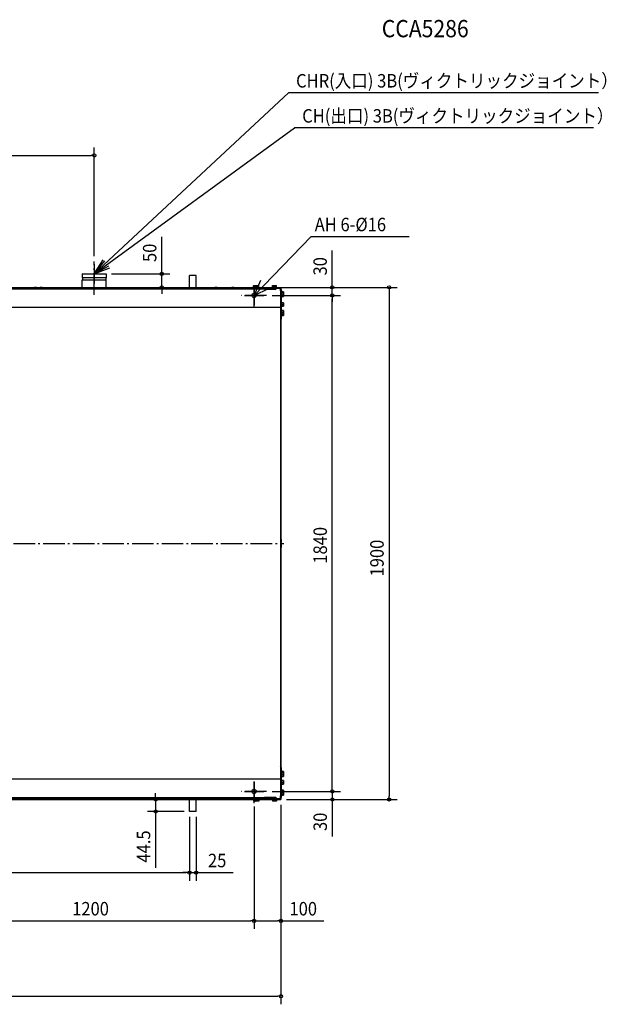
# Model space of a CAD drawing. Extents: x -1886 to 2507, y -1710 to 1943.
# Drawn here: x 330 to 2507, y -1710 to 1943 of the extents above; entities that cross this region are included whole.
import ezdxf

# ---------------------------------------------------------------- set-up
doc = ezdxf.new("R2010")
doc.units = 0
doc.header["$LTSCALE"] = 20
doc.header["$MEASUREMENT"] = 0
doc.linetypes.add('DASHDOT', pattern=[5.5, 4, -0.6, 0.3, -0.6])
for name, color, linetype in [('BASIS', 6, 'DASHDOT'), ('DETAIL', 5, 'CONTINUOUS'), ('ETC', 61, 'CONTINUOUS'), ('FIX', 11, 'CONTINUOUS'), ('NOTE', 4, 'CONTINUOUS'), ('OUTLINE', 3, 'CONTINUOUS'), ('SIZE', 30, 'CONTINUOUS')]:
    doc.layers.add(name, color=color, linetype=linetype)
doc.styles.get("Standard").update_dxf_attribs({"font": 'SIMPLEX', "width": 0.9, "bigfont": 'BIGFONT'})

msp = doc.modelspace()

# ---------------------------------------------------------------- linework, layer by layer
at = {"layer": 'BASIS'}
for p, q in [((607, 922.6), (607, 1046.1)), ((1200, 876.7), (1200, 963.3)), ((1246.6, 920), (1153.4, 920)), ((-1342.8, 0), (1310.1, 0)), ((1200, -963.3), (1200, -876.7)), ((1246.6, -920), (1153.4, -920))]:
    msp.add_line(p, q, dxfattribs=at)
at = {"layer": 'DETAIL', "linetype": 'CONTINUOUS', "ltscale": 40}
for p, q in [((562.4, 1000), (562.4, 985)), ((562.4, 1000), (651.5, 1000)), ((651.5, 1000), (651.5, 985)), ((-1300, 950), (1300, 950)), ((386.6, 949.8), (386.6, 949.8)), ((388.2, 949.8), (388.2, 949.9)), ((389, 949.9), (389, 949.8)), ((390.6, 949.8), (390.6, 949.8)), ((407.6, 949.8), (407.6, 949.8)), ((409.2, 949.8), (409.2, 949.9)), ((410, 949.9), (410, 949.8)), ((411.6, 949.8), (411.6, 949.8)), ((651.5, 985), (562.4, 985)), ((562.4, 950), (562.4, 977.5)), ((651.5, 977), (562.4, 977)), ((564.5, 977), (564.5, 985)), ((649.4, 985), (649.4, 977)), ((651.5, 950), (651.5, 977.5)), ((1056.6, 949.8), (1056.6, 949.8)), ((1058.2, 949.8), (1058.2, 949.9)), ((1059, 949.9), (1059, 949.8)), ((1060.6, 949.8), (1060.6, 949.8)), ((1119.6, 949.8), (1119.6, 949.8)), ((1121.2, 949.8), (1121.2, 949.9)), ((1122, 949.9), (1122, 949.8)), ((1123.6, 949.8), (1123.6, 949.8)), ((1198, 955.7), (1199, 956.3)), ((1198, 950.8), (1198, 955.7)), ((1218, 950.8), (1198, 950.8)), ((1198.2, 950.8), (1198.2, 948.8)), ((1199, 956.3), (1217, 956.3)), ((1201.7, 950.8), (1201.7, 955.7)), ((1203, 955.7), (1204, 956.3)), ((1203, 950.8), (1203, 955.7)), ((1203.2, 950.8), (1203.2, 948.8)), ((1206.7, 950.8), (1206.7, 955.7)), ((1214.3, 950.8), (1214.3, 955.7)), ((1218, 955.7), (1217, 956.3)), ((1217.8, 950.8), (1217.8, 948.8)), ((1218, 950.8), (1218, 955.7)), ((1268, 955.7), (1269, 956.3)), ((1268, 950.8), (1268, 955.7)), ((1283, 950.8), (1268, 950.8)), ((1268.2, 950.8), (1268.2, 948.8)), ((1269, 956.3), (1282, 956.3)), ((1271.7, 950.8), (1271.7, 955.7)), ((1279.3, 950.8), (1279.3, 955.7)), ((1283, 955.7), (1282, 956.3)), ((1282.8, 950.8), (1282.8, 948.8)), ((1283, 950.8), (1283, 955.7)), ((1300, 946), (1300, 950)), ((1238.7, 944.9), (-1131.5, 944.9)), ((1238.6, 942.7), (-1131.4, 942.7)), ((381.6, 946.1), (-274.4, 946.1)), ((373.6, 944.9), (373.6, 946.1)), ((378.6, 944.9), (378.6, 946.1)), ((381.6, 946.9), (381.6, 946.1)), ((395.6, 946.9), (381.6, 946.9)), ((395.6, 946.1), (381.6, 946.1)), ((382.8, 948.6), (382.6, 946.9)), ((394.4, 948.6), (382.8, 948.6)), ((386.1, 946.1), (386.1, 944.9)), ((391.1, 946.1), (391.1, 944.9)), ((394.4, 948.6), (394.6, 946.9)), ((395.6, 946.9), (395.6, 946.1)), ((1051.6, 946.1), (395.6, 946.1)), ((398.6, 944.9), (398.6, 946.1)), ((416.6, 946.9), (402.6, 946.9)), ((402.6, 946.9), (402.6, 946.1)), ((403.8, 948.6), (403.6, 946.9)), ((403.6, 944.9), (403.6, 946.1)), ((415.4, 948.6), (403.8, 948.6)), ((415.4, 948.6), (415.6, 946.9)), ((416.6, 946.9), (416.6, 946.1)), ((1043.6, 944.9), (1043.6, 946.1)), ((1048.6, 944.9), (1048.6, 946.1)), ((1065.6, 946.9), (1051.6, 946.9)), ((1051.6, 946.9), (1051.6, 946.1)), ((1065.6, 946.1), (1051.6, 946.1)), ((1052.8, 948.6), (1052.6, 946.9)), ((1064.4, 948.6), (1052.8, 948.6)), ((1056.1, 946.1), (1056.1, 944.9)), ((1061.1, 946.1), (1061.1, 944.9)), ((1064.4, 948.6), (1064.6, 946.9)), ((1065.6, 946.9), (1065.6, 946.1)), ((1177.8, 946.1), (1065.6, 946.1)), ((1068.6, 944.9), (1068.6, 946.1)), ((1073.6, 944.9), (1073.6, 946.1)), ((1128.6, 946.9), (1114.6, 946.9)), ((1114.6, 946.9), (1114.6, 946.1)), ((1115.8, 948.6), (1115.6, 946.9)), ((1127.4, 948.6), (1115.8, 948.6)), ((1127.4, 948.6), (1127.6, 946.9)), ((1128.6, 946.9), (1128.6, 946.1)), ((1172.3, 946.1), (1172.3, 944.9)), ((1177.3, 946.1), (1177.3, 944.9)), ((1177.8, 946.1), (1177.8, 944.9)), ((1185.1, 944.9), (1185.1, 947.2)), ((1241, 947.2), (1185.1, 947.2)), ((1190.1, 944.9), (1190.1, 947.2)), ((1197.8, 948.8), (1202.7, 948.8)), ((1197.8, 948.8), (1197.8, 947.2)), ((1202.7, 948.8), (1202.7, 947.2)), ((1218.2, 948.8), (1202.8, 948.8)), ((1218.2, 948.8), (1218.2, 947.2)), ((1279.8, 944.2), (1235.2, 944.2)), ((1235.2, 944.2), (1235.2, 942.7)), ((1279.8, 942.6), (1238.6, 942.6)), ((1252.7, 945), (1238.7, 945)), ((1238.7, 945), (1238.7, 944.2)), ((1239.9, 946.7), (1239.7, 945)), ((1251.5, 946.7), (1239.9, 946.7)), ((1243.7, 947.9), (1243.7, 947.9)), ((1245.3, 947.9), (1245.3, 948)), ((1246.1, 948), (1246.1, 947.9)), ((1247.7, 947.9), (1247.7, 947.9)), ((1250.2, 944.2), (1250.2, 942.6)), ((1250.4, 947.2), (1280.5, 947.2)), ((1251.5, 946.7), (1251.7, 945)), ((1252.7, 945), (1252.7, 944.2)), ((1280, 944.9), (1252.7, 944.9)), ((1283.2, 948.8), (1267.8, 948.8)), ((1267.8, 948.8), (1267.8, 947.2)), ((1279.8, 944.2), (1279.8, 942.6)), ((1280, 946), (1281.6, 946)), ((1280, 946), (1280, 944.4)), ((1280, 944.4), (1281.6, 944.4)), ((1281.6, 946), (1281.6, 944.4)), ((1281.8, 947.8), (1281.8, 946.2)), ((1298.2, 947.8), (1281.8, 947.8)), ((1298.2, 946.2), (1281.8, 946.2)), ((1283.2, 948.8), (1283.2, 947.8)), ((1298.2, 947.8), (1298.2, 946.2)), ((1298.4, 936.5), (1298.4, 946)), ((1300, 946), (1298.4, 946)), ((1298.4, 936.5), (1298.4, -936.5)), ((1300, 946), (1300, 833.4)), ((1300, 942.6), (1300.5, 942.6)), ((1301.6, 930.5), (1300, 930.5)), ((1301.6, 915), (1300, 915)), ((1300.5, 942.6), (1300.5, 930.5)), ((1302.1, 934.6), (1300.5, 934.6)), ((1300.5, 915), (1300.5, 894.2)), ((1302.1, 914.5), (1300.5, 914.5)), ((1301.6, 915), (1301.6, 930.5)), ((1303.6, 930), (1301.6, 930)), ((1303.6, 915.5), (1301.6, 915.5)), ((1302.1, 930), (1302.1, 934.6)), ((1304.1, 934.1), (1302.1, 934.1)), ((1302.1, 914.5), (1302.1, 915.5)), ((1304.1, 915), (1302.1, 915)), ((1303.6, 930), (1303.6, 915.5)), ((1309.1, 929.3), (1303.6, 929.3)), ((1303.6, 922.8), (1308.5, 922.8)), ((1303.6, 916.3), (1309.1, 916.3)), ((1304.1, 934.1), (1304.1, 929.3)), ((1309.6, 933.4), (1304.1, 933.4)), ((1304.1, 916.3), (1304.1, 915)), ((1304.1, 915.7), (1309.6, 915.7)), ((1309.1, 929.3), (1309.1, 916.3)), ((1309.1, 920.4), (1309.6, 920.4)), ((1309.6, 933.4), (1309.6, 915.7)), ((1301.6, 894.2), (1300, 894.2)), ((1301.6, 878.7), (1300, 878.7)), ((1300.5, 878.7), (1300.5, 865.5)), ((1301.6, 878.7), (1301.6, 894.2)), ((1303.6, 893.8), (1301.6, 893.8)), ((1303.6, 879.2), (1301.6, 879.2)), ((1303.6, 893.8), (1303.6, 879.2)), ((1309.1, 893), (1303.6, 893)), ((1303.6, 886.5), (1308.5, 886.5)), ((1303.6, 880), (1309.1, 880)), ((1309.1, 893), (1309.1, 880)), ((1300, 841.6), (1298.4, 841.6)), ((1301.6, 865.5), (1300, 865.5)), ((1301.6, 850), (1300, 850)), ((1300.5, 850), (1300.5, 831.8)), ((1302.1, 847.2), (1300.5, 847.2)), ((1302.1, 844.5), (1300.5, 844.5)), ((1301.6, 850), (1301.6, 865.5)), ((1303.6, 865), (1301.6, 865)), ((1303.6, 850.5), (1301.6, 850.5)), ((1302.1, 844.5), (1302.1, 850.5)), ((1304.1, 847.8), (1302.1, 847.8)), ((1304.1, 845), (1302.1, 845)), ((1303.6, 865), (1303.6, 850.5)), ((1309.1, 864.3), (1303.6, 864.3)), ((1303.6, 857.8), (1308.5, 857.8)), ((1303.6, 851.3), (1309.1, 851.3)), ((1304.1, 851.3), (1304.1, 845)), ((1304.1, 848.5), (1309.6, 848.5)), ((1304.1, 845.7), (1309.6, 845.7)), ((1309.1, 864.3), (1309.1, 851.3)), ((1309.6, 861.5), (1309.1, 861.5)), ((1309.6, 861.5), (1309.6, 845.7)), ((1300, 836.6), (1298.4, 836.6)), ((1300, 833.4), (1298.4, 833.4)), ((1299, 831.8), (1300.5, 831.8)), ((1300, 836.8), (1300.5, 836.8)), ((1300, 833.4), (1300, -833.4)), ((1299.2, 16), (1298.4, 16)), ((1299.2, 2), (1298.4, 2)), ((1299.2, 16), (1299.2, 2)), ((1300.9, 14.8), (1299.2, 15)), ((1300.9, 3.2), (1299.2, 3)), ((1300.9, 14.8), (1300.9, 3.2)), ((1302.1, 11), (1302.1, 11)), ((1302.1, 9.4), (1302.2, 9.4)), ((1302.2, 8.6), (1302.1, 8.6)), ((1302.1, 7), (1302.1, 7)), ((1299.2, -2), (1298.4, -2)), ((1299.2, -16), (1298.4, -16)), ((1299.2, -2), (1299.2, -16)), ((1300.9, -3.2), (1299.2, -3)), ((1300.9, -14.8), (1299.2, -15)), ((1300.9, -3.2), (1300.9, -14.8)), ((1302.1, -7), (1302.1, -7)), ((1302.1, -8.6), (1302.2, -8.6)), ((1302.2, -9.4), (1302.1, -9.4)), ((1302.1, -11), (1302.1, -11)), ((1300, -833.4), (1298.4, -833.4)), ((1300, -836.6), (1298.4, -836.6)), ((1299, -831.8), (1300.5, -831.8)), ((1300, -833.4), (1300, -946)), ((1300, -836.8), (1300.5, -836.8)), ((1300.5, -831.8), (1300.5, -850)), ((1300, -841.6), (1298.4, -841.6)), ((1301.6, -850), (1300, -850)), ((1301.6, -865.5), (1300, -865.5)), ((1302.1, -844.5), (1300.5, -844.5)), ((1302.1, -847.2), (1300.5, -847.2)), ((1300.5, -865.5), (1300.5, -878.8)), ((1301.6, -865.5), (1301.6, -850)), ((1303.6, -850.5), (1301.6, -850.5)), ((1303.6, -865), (1301.6, -865)), ((1302.1, -850.5), (1302.1, -844.5)), ((1304.1, -845), (1302.1, -845)), ((1304.1, -847.8), (1302.1, -847.8)), ((1303.6, -850.5), (1303.6, -865)), ((1309.1, -851.3), (1303.6, -851.3)), ((1303.6, -857.8), (1308.5, -857.8)), ((1303.6, -864.3), (1309.1, -864.3)), ((1304.1, -845), (1304.1, -851.3)), ((1309.6, -845.7), (1304.1, -845.7)), ((1309.6, -848.5), (1304.1, -848.5)), ((1309.1, -851.3), (1309.1, -864.3)), ((1309.1, -861.5), (1309.6, -861.5)), ((1309.6, -845.7), (1309.6, -861.5)), ((1301.6, -878.8), (1300, -878.8)), ((1301.6, -894.2), (1300, -894.2)), ((1300.5, -894.2), (1300.5, -915)), ((1301.6, -894.2), (1301.6, -878.8)), ((1303.6, -879.2), (1301.6, -879.2)), ((1303.6, -893.8), (1301.6, -893.8)), ((1303.6, -879.2), (1303.6, -893.8)), ((1309.1, -880), (1303.6, -880)), ((1303.6, -886.5), (1308.5, -886.5)), ((1303.6, -893), (1309.1, -893)), ((1309.1, -880), (1309.1, -893)), ((-1131.5, -944.9), (1238.7, -944.9)), ((-1131.4, -942.7), (1238.6, -942.7)), ((382.7, -946.1), (-275.5, -946.1)), ((373.6, -944.9), (373.6, -946.1)), ((378.6, -944.9), (378.6, -946.1)), ((381.6, -945.7), (381.6, -944.9)), ((381.6, -945.7), (395.6, -945.7)), ((382.8, -947.4), (382.6, -945.7)), ((382.8, -947.4), (394.4, -947.4)), ((386.6, -948.6), (386.6, -948.6)), ((388.2, -948.7), (388.2, -948.6)), ((389, -948.6), (389, -948.7)), ((390.6, -948.6), (390.6, -948.6)), ((394.4, -947.4), (394.6, -945.7)), ((1052.7, -946.1), (394.5, -946.1)), ((395.6, -945.7), (395.6, -944.9)), ((398.6, -944.9), (398.6, -946.1)), ((402.6, -946.9), (402.6, -946.1)), ((402.6, -946.9), (416.6, -946.9)), ((403.6, -944.9), (403.6, -946.1)), ((403.8, -948.6), (403.6, -946.9)), ((403.8, -948.6), (415.4, -948.6)), ((415.4, -948.6), (415.6, -946.9)), ((416.6, -946.9), (416.6, -946.1)), ((1043.6, -944.9), (1043.6, -946.1)), ((1048.6, -944.9), (1048.6, -946.1)), ((1051.6, -945.7), (1051.6, -944.9)), ((1051.6, -945.7), (1065.6, -945.7)), ((1052.8, -947.4), (1052.6, -945.7)), ((1052.8, -947.4), (1064.4, -947.4)), ((1056.6, -948.6), (1056.6, -948.6)), ((1058.2, -948.7), (1058.2, -948.6)), ((1059, -948.6), (1059, -948.7)), ((1060.6, -948.6), (1060.6, -948.6)), ((1064.4, -947.4), (1064.6, -945.7)), ((1177.8, -946.1), (1064.5, -946.1)), ((1065.6, -945.7), (1065.6, -944.9)), ((1068.6, -944.9), (1068.6, -946.1)), ((1073.6, -944.9), (1073.6, -946.1)), ((1114.6, -946.9), (1114.6, -946.1)), ((1114.6, -946.9), (1128.6, -946.9)), ((1115.8, -948.6), (1115.6, -946.9)), ((1115.8, -948.6), (1127.4, -948.6)), ((1127.4, -948.6), (1127.6, -946.9)), ((1128.6, -946.9), (1128.6, -946.1)), ((1172.3, -946.1), (1172.3, -944.9)), ((1177.3, -946.1), (1177.3, -944.9)), ((1177.8, -946.1), (1177.8, -944.9)), ((1185.1, -944.9), (1185.1, -947.2)), ((1241, -947.2), (1185.1, -947.2)), ((1190.1, -944.9), (1190.1, -947.2)), ((1197.8, -948.8), (1197.8, -947.2)), ((1197.8, -948.8), (1202.7, -948.8)), ((1198.2, -950.8), (1198.2, -948.8)), ((1202.7, -948.8), (1202.7, -947.2)), ((1218.2, -948.8), (1202.8, -948.8)), ((1203.2, -950.8), (1203.2, -948.8)), ((1217.8, -950.8), (1217.8, -948.8)), ((1218.2, -948.8), (1218.2, -947.2)), ((1235.2, -944.2), (1235.2, -942.7)), ((1279.8, -944.2), (1235.2, -944.2)), ((1279.8, -942.6), (1238.6, -942.6)), ((1238.7, -945), (1238.7, -944.2)), ((1238.7, -945), (1252.7, -945)), ((1239.9, -946.7), (1239.7, -945)), ((1239.9, -946.7), (1251.5, -946.7)), ((1243.7, -947.9), (1243.7, -947.9)), ((1245.3, -948), (1245.3, -947.9)), ((1246.1, -947.9), (1246.1, -948)), ((1247.7, -947.9), (1247.7, -947.9)), ((1250.2, -944.2), (1250.2, -942.6)), ((1280.5, -947.2), (1250.4, -947.2)), ((1251.5, -946.7), (1251.7, -945)), ((1252.7, -945), (1252.7, -944.2)), ((1252.7, -944.9), (1280, -944.9)), ((1267.8, -948.8), (1267.8, -947.2)), ((1283.2, -948.8), (1267.8, -948.8)), ((1268.2, -950.8), (1268.2, -948.8)), ((1279.8, -944.2), (1279.8, -942.6)), ((1280, -944.4), (1281.6, -944.4)), ((1280, -944.4), (1280, -946)), ((1280, -946), (1281.6, -946)), ((1281.6, -944.4), (1281.6, -946)), ((1281.8, -946.2), (1298.2, -946.2)), ((1281.8, -947.8), (1281.8, -946.2)), ((1281.8, -947.8), (1298.2, -947.8)), ((1282.8, -950.8), (1282.8, -948.8)), ((1283.2, -948.8), (1283.2, -947.8)), ((1298.2, -947.8), (1298.2, -946.2)), ((1298.4, -946), (1298.4, -936.5)), ((1300, -946), (1298.4, -946)), ((1301.6, -915), (1300, -915)), ((1301.6, -930.5), (1300, -930.5)), ((1300, -942.6), (1300.5, -942.6)), ((1300, -946), (1300, -950)), ((1302.1, -914.5), (1300.5, -914.5)), ((1300.5, -930.5), (1300.5, -942.6)), ((1302.1, -934.6), (1300.5, -934.6)), ((1301.6, -930.5), (1301.6, -915)), ((1303.6, -915.5), (1301.6, -915.5)), ((1303.6, -930), (1301.6, -930)), ((1302.1, -915.5), (1302.1, -914.5)), ((1304.1, -915), (1302.1, -915)), ((1302.1, -934.6), (1302.1, -930)), ((1304.1, -934.1), (1302.1, -934.1)), ((1303.6, -915.5), (1303.6, -930)), ((1309.1, -916.3), (1303.6, -916.3)), ((1303.6, -922.8), (1308.5, -922.8)), ((1303.6, -929.3), (1309.1, -929.3)), ((1304.1, -915), (1304.1, -916.3)), ((1309.6, -915.7), (1304.1, -915.7)), ((1304.1, -929.3), (1304.1, -934.1)), ((1304.1, -933.4), (1309.6, -933.4)), ((1309.1, -916.3), (1309.1, -929.3)), ((1309.6, -920.4), (1309.1, -920.4)), ((1309.6, -915.7), (1309.6, -933.4)), ((-1300, -950), (1300, -950)), ((407.6, -949.8), (407.6, -949.8)), ((409.2, -949.9), (409.2, -949.8)), ((410, -949.8), (410, -949.9)), ((411.6, -949.8), (411.6, -949.8)), ((1119.6, -949.8), (1119.6, -949.8)), ((1121.2, -949.9), (1121.2, -949.8)), ((1122, -949.8), (1122, -949.9)), ((1123.6, -949.8), (1123.6, -949.8)), ((1198, -950.8), (1198, -955.7)), ((1218, -950.8), (1198, -950.8)), ((1198, -955.7), (1199, -956.3)), ((1217, -956.3), (1199, -956.3)), ((1201.7, -950.8), (1201.7, -955.7)), ((1203, -950.8), (1203, -955.7)), ((1203, -955.7), (1204, -956.3)), ((1206.7, -950.8), (1206.7, -955.7)), ((1214.3, -950.8), (1214.3, -955.7)), ((1218, -955.7), (1217, -956.3)), ((1218, -950.8), (1218, -955.7)), ((1283, -950.8), (1268, -950.8)), ((1268, -950.8), (1268, -955.7)), ((1268, -955.7), (1269, -956.3)), ((1282, -956.3), (1269, -956.3)), ((1271.7, -950.8), (1271.7, -955.7)), ((1279.3, -950.8), (1279.3, -955.7)), ((1283, -955.7), (1282, -956.3)), ((1283, -950.8), (1283, -955.7))]:
    msp.add_line(p, q, dxfattribs=at)
at = {"layer": 'DETAIL'}
for p, q in [((960, 950), (960, 994.5)), ((985, 950), (985, 994.5)), ((960, -994.5), (960, -950)), ((985, -994.5), (985, -950))]:
    msp.add_line(p, q, dxfattribs=at)
at = {"layer": 'DETAIL', "ltscale": 30}
for p, q in [((985, 994.5), (960, 994.5)), ((1300, 875), (-1300, 875)), ((1300, -875), (-1300, -875)), ((985, -994.5), (960, -994.5))]:
    msp.add_line(p, q, dxfattribs=at)
at = {"layer": 'DETAIL', "linetype": 'CONTINUOUS', "ltscale": 40}
for points in [[(1198, 955.7), (1198.2, 955.8), (1198.3, 955.9), (1198.5, 956), (1198.7, 956.1), (1198.9, 956.1), (1199.1, 956.2), (1199.3, 956.2), (1199.5, 956.3), (1199.7, 956.3), (1199.9, 956.3), (1199.9, 956.3)], [(1199.9, 956.3), (1200.1, 956.3), (1200.3, 956.3), (1200.5, 956.2), (1200.7, 956.2), (1200.8, 956.1), (1201, 956.1), (1201.2, 956), (1201.4, 955.9), (1201.6, 955.8), (1201.7, 955.7), (1201.7, 955.7)], [(1201.7, 955.7), (1201.9, 955.8), (1202.1, 955.8), (1202.3, 955.9), (1202.5, 955.9), (1202.8, 956), (1203, 956), (1203.2, 956.1), (1203.4, 956.1), (1203.6, 956.1), (1203.8, 956.2), (1203.8, 956.2)], [(1203, 955.7), (1203.2, 955.8), (1203.3, 955.9), (1203.5, 956), (1203.7, 956.1), (1203.9, 956.1), (1204.1, 956.2), (1204.3, 956.2), (1204.5, 956.3), (1204.7, 956.3), (1204.9, 956.3), (1204.9, 956.3)], [(1204.9, 956.3), (1205.1, 956.3), (1205.3, 956.3), (1205.5, 956.2), (1205.7, 956.2), (1205.8, 956.1), (1206, 956.1), (1206.2, 956), (1206.4, 955.9), (1206.6, 955.8), (1206.7, 955.7), (1206.7, 955.7)], [(1206.7, 955.7), (1207.1, 955.8), (1207.5, 955.9), (1207.9, 956), (1208.2, 956.1), (1208.6, 956.1), (1209, 956.2), (1209.4, 956.2), (1209.7, 956.3), (1210.1, 956.3), (1210.5, 956.3), (1210.5, 956.3)], [(1210.5, 956.3), (1210.9, 956.3), (1211.3, 956.3), (1211.6, 956.2), (1212, 956.2), (1212.4, 956.1), (1212.8, 956.1), (1213.1, 956), (1213.5, 955.9), (1213.9, 955.8), (1214.3, 955.7), (1214.3, 955.7)], [(1214.3, 955.7), (1214.4, 955.8), (1214.6, 955.9), (1214.8, 956), (1215, 956.1), (1215.2, 956.1), (1215.3, 956.2), (1215.5, 956.2), (1215.7, 956.3), (1215.9, 956.3), (1216.1, 956.3), (1216.1, 956.3)], [(1216.1, 956.3), (1216.3, 956.3), (1216.5, 956.3), (1216.7, 956.2), (1216.9, 956.2), (1217.1, 956.1), (1217.3, 956.1), (1217.5, 956), (1217.7, 955.9), (1217.8, 955.8), (1218, 955.7), (1218, 955.7)], [(1268, 955.7), (1268.2, 955.8), (1268.3, 955.9), (1268.5, 956), (1268.7, 956.1), (1268.9, 956.1), (1269.1, 956.2), (1269.3, 956.2), (1269.5, 956.3), (1269.7, 956.3), (1269.9, 956.3), (1269.9, 956.3)], [(1269.9, 956.3), (1270.1, 956.3), (1270.3, 956.3), (1270.5, 956.2), (1270.7, 956.2), (1270.8, 956.1), (1271, 956.1), (1271.2, 956), (1271.4, 955.9), (1271.6, 955.8), (1271.7, 955.7), (1271.7, 955.7)], [(1271.7, 955.7), (1272.1, 955.8), (1272.5, 955.9), (1272.9, 956), (1273.2, 956.1), (1273.6, 956.1), (1274, 956.2), (1274.4, 956.2), (1274.7, 956.3), (1275.1, 956.3), (1275.5, 956.3), (1275.5, 956.3)], [(1275.5, 956.3), (1275.9, 956.3), (1276.3, 956.3), (1276.6, 956.2), (1277, 956.2), (1277.4, 956.1), (1277.8, 956.1), (1278.1, 956), (1278.5, 955.9), (1278.9, 955.8), (1279.3, 955.7), (1279.3, 955.7)], [(1279.3, 955.7), (1279.4, 955.8), (1279.6, 955.9), (1279.8, 956), (1280, 956.1), (1280.2, 956.1), (1280.3, 956.2), (1280.5, 956.2), (1280.7, 956.3), (1280.9, 956.3), (1281.1, 956.3), (1281.1, 956.3)], [(1281.1, 956.3), (1281.3, 956.3), (1281.5, 956.3), (1281.7, 956.2), (1281.9, 956.2), (1282.1, 956.1), (1282.3, 956.1), (1282.5, 956), (1282.7, 955.9), (1282.8, 955.8), (1283, 955.7), (1283, 955.7)], [(1177.8, 946.1), (1177.8, 946), (1177.8, 945.9), (1177.8, 945.7), (1177.8, 945.6), (1177.8, 945.5), (1177.8, 945.4), (1177.8, 945.3), (1177.8, 945.1), (1177.8, 945), (1177.8, 944.9), (1177.8, 944.9)], [(1308.5, 929.3), (1308.6, 929), (1308.7, 928.7), (1308.8, 928.3), (1308.9, 928), (1308.9, 927.7), (1309, 927.4), (1309, 927), (1309.1, 926.7), (1309.1, 926.4), (1309.1, 926), (1309.1, 926)], [(1309.1, 926), (1309.1, 925.7), (1309.1, 925.4), (1309, 925.1), (1309, 924.7), (1308.9, 924.4), (1308.9, 924.1), (1308.8, 923.8), (1308.7, 923.4), (1308.6, 923.1), (1308.5, 922.8), (1308.5, 922.8)], [(1308.5, 922.8), (1308.6, 922.5), (1308.7, 922.2), (1308.8, 921.8), (1308.9, 921.5), (1308.9, 921.2), (1309, 920.9), (1309, 920.5), (1309.1, 920.2), (1309.1, 919.9), (1309.1, 919.5), (1309.1, 919.5)], [(1309.1, 919.5), (1309.1, 919.2), (1309.1, 918.9), (1309, 918.6), (1309, 918.2), (1308.9, 917.9), (1308.9, 917.6), (1308.8, 917.3), (1308.7, 916.9), (1308.6, 916.6), (1308.5, 916.3), (1308.5, 916.3)], [(1309, 933.4), (1309.1, 933.1), (1309.2, 932.8), (1309.3, 932.4), (1309.4, 932.1), (1309.4, 931.8), (1309.5, 931.5), (1309.5, 931.1), (1309.6, 930.8), (1309.6, 930.5), (1309.6, 930.1), (1309.6, 930.1)], [(1309.2, 916.3), (1309.2, 916.2), (1309.2, 916.2), (1309.1, 916.1), (1309.1, 916), (1309.1, 916), (1309.1, 915.9), (1309.1, 915.9), (1309.1, 915.8), (1309, 915.8), (1309, 915.7), (1309, 915.7)], [(1309.6, 930.1), (1309.6, 929.8), (1309.6, 929.5), (1309.6, 929.2), (1309.5, 928.9), (1309.5, 928.6), (1309.4, 928.3), (1309.3, 928), (1309.3, 927.7), (1309.2, 927.4), (1309.1, 927.2), (1309.1, 927.2)], [(1309.1, 926.6), (1309.1, 926.6), (1309.1, 926.5), (1309.1, 926.5), (1309.2, 926.5), (1309.2, 926.4), (1309.2, 926.4), (1309.2, 926.3), (1309.2, 926.3), (1309.2, 926.2), (1309.2, 926.2), (1309.2, 926.2)], [(1309.6, 923.6), (1309.6, 923.3), (1309.6, 923), (1309.6, 922.7), (1309.5, 922.4), (1309.5, 922.1), (1309.4, 921.8), (1309.3, 921.5), (1309.3, 921.2), (1309.2, 920.9), (1309.1, 920.7), (1309.1, 920.7)], [(1309.2, 926.2), (1309.3, 925.9), (1309.4, 925.7), (1309.4, 925.4), (1309.5, 925.2), (1309.5, 924.9), (1309.5, 924.7), (1309.6, 924.4), (1309.6, 924.2), (1309.6, 923.9), (1309.6, 923.6), (1309.6, 923.6)], [(1309.6, 919), (1309.6, 918.7), (1309.6, 918.4), (1309.6, 918.1), (1309.5, 917.9), (1309.5, 917.6), (1309.4, 917.3), (1309.4, 917.1), (1309.3, 916.8), (1309.3, 916.5), (1309.2, 916.3), (1309.2, 916.3)], [(1309.5, 920.4), (1309.5, 920.4), (1309.5, 920.4), (1309.5, 920.4), (1309.5, 920.4), (1309.5, 920.4), (1309.5, 920.4), (1309.5, 920.4), (1309.5, 920.4), (1309.5, 920.4), (1309.5, 920.4), (1309.5, 920.4)], [(1309.5, 920.4), (1309.5, 920.4), (1309.5, 920.4), (1309.5, 920.4), (1309.5, 920.4), (1309.5, 920.4), (1309.5, 920.4), (1309.5, 920.4), (1309.5, 920.4), (1309.5, 920.4), (1309.5, 920.4), (1309.5, 920.4)], [(1309.5, 920.4), (1309.5, 920.2), (1309.5, 920.1), (1309.5, 919.9), (1309.6, 919.8), (1309.6, 919.7), (1309.6, 919.5), (1309.6, 919.4), (1309.6, 919.2), (1309.6, 919.1), (1309.6, 919), (1309.6, 919)], [(1308.5, 893), (1308.6, 892.7), (1308.7, 892.4), (1308.8, 892), (1308.9, 891.7), (1308.9, 891.4), (1309, 891.1), (1309, 890.7), (1309.1, 890.4), (1309.1, 890.1), (1309.1, 889.8), (1309.1, 889.8)], [(1309.1, 889.8), (1309.1, 889.4), (1309.1, 889.1), (1309, 888.8), (1309, 888.4), (1308.9, 888.1), (1308.9, 887.8), (1308.8, 887.5), (1308.7, 887.1), (1308.6, 886.8), (1308.5, 886.5), (1308.5, 886.5)], [(1308.5, 886.5), (1308.6, 886.2), (1308.7, 885.9), (1308.8, 885.5), (1308.9, 885.2), (1308.9, 884.9), (1309, 884.6), (1309, 884.2), (1309.1, 883.9), (1309.1, 883.6), (1309.1, 883.2), (1309.1, 883.2)], [(1309.1, 883.2), (1309.1, 882.9), (1309.1, 882.6), (1309, 882.3), (1309, 881.9), (1308.9, 881.6), (1308.9, 881.3), (1308.8, 881), (1308.7, 880.6), (1308.6, 880.3), (1308.5, 880), (1308.5, 880)], [(1308.5, 864.3), (1308.6, 864), (1308.7, 863.7), (1308.8, 863.3), (1308.9, 863), (1308.9, 862.7), (1309, 862.4), (1309, 862), (1309.1, 861.7), (1309.1, 861.4), (1309.1, 861), (1309.1, 861)], [(1309.1, 861), (1309.1, 860.7), (1309.1, 860.4), (1309, 860.1), (1309, 859.7), (1308.9, 859.4), (1308.9, 859.1), (1308.8, 858.8), (1308.7, 858.4), (1308.6, 858.1), (1308.5, 857.8), (1308.5, 857.8)], [(1308.5, 857.8), (1308.6, 857.5), (1308.7, 857.2), (1308.8, 856.8), (1308.9, 856.5), (1308.9, 856.2), (1309, 855.9), (1309, 855.5), (1309.1, 855.2), (1309.1, 854.9), (1309.1, 854.5), (1309.1, 854.5)], [(1309.1, 854.5), (1309.1, 854.2), (1309.1, 853.9), (1309, 853.6), (1309, 853.2), (1308.9, 852.9), (1308.9, 852.6), (1308.8, 852.3), (1308.7, 851.9), (1308.6, 851.6), (1308.5, 851.3), (1308.5, 851.3)], [(1309.6, 851.8), (1309.6, 851.4), (1309.6, 851.1), (1309.5, 850.8), (1309.5, 850.4), (1309.4, 850.1), (1309.4, 849.8), (1309.3, 849.5), (1309.2, 849.1), (1309.1, 848.8), (1309, 848.5), (1309, 848.5)], [(1309.6, 848.5), (1309.6, 848.2), (1309.5, 847.9), (1309.5, 847.6), (1309.5, 847.4), (1309.4, 847.1), (1309.3, 846.8), (1309.3, 846.5), (1309.2, 846.2), (1309.1, 846), (1309, 845.7), (1309, 845.7)], [(1309.1, 861.2), (1309.1, 861.2), (1309.1, 861.2), (1309.1, 861.2), (1309.1, 861.2), (1309.1, 861.2), (1309.1, 861.2), (1309.1, 861.2), (1309.1, 861.1), (1309.1, 861.1), (1309.1, 861.1), (1309.1, 861.1)], [(1309.1, 861.1), (1309.1, 861.1), (1309.1, 861.1), (1309.1, 861.1), (1309.1, 861.1), (1309.1, 861.1), (1309.1, 861.1), (1309.2, 861.1), (1309.2, 861.1), (1309.2, 861.1), (1309.2, 861.1), (1309.2, 861.1)], [(1309.6, 858.2), (1309.6, 857.9), (1309.6, 857.6), (1309.6, 857.3), (1309.5, 857), (1309.5, 856.7), (1309.4, 856.4), (1309.3, 856.1), (1309.3, 855.8), (1309.2, 855.5), (1309.1, 855.3), (1309.1, 855.3)], [(1309.1, 854.7), (1309.1, 854.7), (1309.1, 854.7), (1309.1, 854.7), (1309.1, 854.7), (1309.1, 854.7), (1309.1, 854.7), (1309.1, 854.7), (1309.1, 854.6), (1309.1, 854.6), (1309.1, 854.6), (1309.1, 854.6)], [(1309.1, 854.6), (1309.1, 854.6), (1309.1, 854.6), (1309.1, 854.6), (1309.1, 854.6), (1309.1, 854.6), (1309.1, 854.6), (1309.2, 854.6), (1309.2, 854.6), (1309.2, 854.6), (1309.2, 854.6), (1309.2, 854.6)], [(1309.2, 861.1), (1309.2, 860.8), (1309.3, 860.5), (1309.4, 860.2), (1309.4, 860), (1309.5, 859.7), (1309.5, 859.4), (1309.6, 859.1), (1309.6, 858.8), (1309.6, 858.5), (1309.6, 858.2), (1309.6, 858.2)], [(1309.2, 854.6), (1309.2, 854.3), (1309.3, 854), (1309.4, 853.7), (1309.4, 853.5), (1309.5, 853.2), (1309.5, 852.9), (1309.6, 852.6), (1309.6, 852.3), (1309.6, 852), (1309.6, 851.8), (1309.6, 851.8)], [(1308.5, -851.3), (1308.6, -851.6), (1308.7, -851.9), (1308.8, -852.3), (1308.9, -852.6), (1308.9, -852.9), (1309, -853.2), (1309, -853.6), (1309.1, -853.9), (1309.1, -854.2), (1309.1, -854.6), (1309.1, -854.6)], [(1309.1, -854.6), (1309.1, -854.9), (1309.1, -855.2), (1309, -855.5), (1309, -855.9), (1308.9, -856.2), (1308.9, -856.5), (1308.8, -856.8), (1308.7, -857.2), (1308.6, -857.5), (1308.5, -857.8), (1308.5, -857.8)], [(1308.5, -857.8), (1308.6, -858.1), (1308.7, -858.4), (1308.8, -858.8), (1308.9, -859.1), (1308.9, -859.4), (1309, -859.7), (1309, -860.1), (1309.1, -860.4), (1309.1, -860.7), (1309.1, -861.1), (1309.1, -861.1)], [(1309.1, -861.1), (1309.1, -861.4), (1309.1, -861.7), (1309, -862), (1309, -862.4), (1308.9, -862.7), (1308.9, -863), (1308.8, -863.3), (1308.7, -863.7), (1308.6, -864), (1308.5, -864.3), (1308.5, -864.3)], [(1309, -845.7), (1309.1, -846), (1309.2, -846.2), (1309.3, -846.5), (1309.3, -846.8), (1309.4, -847.1), (1309.5, -847.4), (1309.5, -847.6), (1309.5, -847.9), (1309.6, -848.2), (1309.6, -848.5), (1309.6, -848.5)], [(1309, -848.5), (1309.1, -848.8), (1309.2, -849.1), (1309.3, -849.5), (1309.4, -849.8), (1309.4, -850.1), (1309.5, -850.4), (1309.5, -850.8), (1309.6, -851.1), (1309.6, -851.4), (1309.6, -851.8), (1309.6, -851.8)], [(1309.2, -854.6), (1309.2, -854.6), (1309.2, -854.6), (1309.2, -854.6), (1309.1, -854.6), (1309.1, -854.6), (1309.1, -854.6), (1309.1, -854.6), (1309.1, -854.6), (1309.1, -854.6), (1309.1, -854.6), (1309.1, -854.6)], [(1309.1, -854.6), (1309.1, -854.6), (1309.1, -854.6), (1309.1, -854.7), (1309.1, -854.7), (1309.1, -854.7), (1309.1, -854.7), (1309.1, -854.7), (1309.1, -854.7), (1309.1, -854.7), (1309.1, -854.7), (1309.1, -854.7)], [(1309.1, -855.3), (1309.2, -855.5), (1309.3, -855.8), (1309.3, -856.1), (1309.4, -856.4), (1309.5, -856.7), (1309.5, -857), (1309.6, -857.3), (1309.6, -857.6), (1309.6, -857.9), (1309.6, -858.2), (1309.6, -858.2)], [(1309.2, -861.1), (1309.2, -861.1), (1309.2, -861.1), (1309.2, -861.1), (1309.1, -861.1), (1309.1, -861.1), (1309.1, -861.1), (1309.1, -861.1), (1309.1, -861.1), (1309.1, -861.1), (1309.1, -861.1), (1309.1, -861.1)], [(1309.1, -861.1), (1309.1, -861.1), (1309.1, -861.1), (1309.1, -861.2), (1309.1, -861.2), (1309.1, -861.2), (1309.1, -861.2), (1309.1, -861.2), (1309.1, -861.2), (1309.1, -861.2), (1309.1, -861.2), (1309.1, -861.2)], [(1309.6, -851.8), (1309.6, -852), (1309.6, -852.3), (1309.6, -852.6), (1309.5, -852.9), (1309.5, -853.2), (1309.4, -853.5), (1309.4, -853.7), (1309.3, -854), (1309.2, -854.3), (1309.2, -854.6), (1309.2, -854.6)], [(1309.6, -858.2), (1309.6, -858.5), (1309.6, -858.8), (1309.6, -859.1), (1309.5, -859.4), (1309.5, -859.7), (1309.4, -860), (1309.4, -860.2), (1309.3, -860.5), (1309.2, -860.8), (1309.2, -861.1), (1309.2, -861.1)], [(1308.5, -880), (1308.6, -880.3), (1308.7, -880.6), (1308.8, -881), (1308.9, -881.3), (1308.9, -881.6), (1309, -881.9), (1309, -882.3), (1309.1, -882.6), (1309.1, -882.9), (1309.1, -883.2), (1309.1, -883.2)], [(1309.1, -883.2), (1309.1, -883.6), (1309.1, -883.9), (1309, -884.2), (1309, -884.6), (1308.9, -884.9), (1308.9, -885.2), (1308.8, -885.5), (1308.7, -885.9), (1308.6, -886.2), (1308.5, -886.5), (1308.5, -886.5)], [(1308.5, -886.5), (1308.6, -886.8), (1308.7, -887.1), (1308.8, -887.5), (1308.9, -887.8), (1308.9, -888.1), (1309, -888.4), (1309, -888.8), (1309.1, -889.1), (1309.1, -889.4), (1309.1, -889.8), (1309.1, -889.8)], [(1309.1, -889.8), (1309.1, -890.1), (1309.1, -890.4), (1309, -890.7), (1309, -891.1), (1308.9, -891.4), (1308.9, -891.7), (1308.8, -892), (1308.7, -892.4), (1308.6, -892.7), (1308.5, -893), (1308.5, -893)], [(1177.8, -946.1), (1177.8, -946), (1177.8, -945.9), (1177.8, -945.7), (1177.8, -945.6), (1177.8, -945.5), (1177.8, -945.4), (1177.8, -945.3), (1177.8, -945.1), (1177.8, -945), (1177.8, -944.9), (1177.8, -944.9)], [(1308.5, -916.3), (1308.6, -916.6), (1308.7, -916.9), (1308.8, -917.3), (1308.9, -917.6), (1308.9, -917.9), (1309, -918.2), (1309, -918.6), (1309.1, -918.9), (1309.1, -919.2), (1309.1, -919.6), (1309.1, -919.6)], [(1309.1, -919.6), (1309.1, -919.9), (1309.1, -920.2), (1309, -920.5), (1309, -920.9), (1308.9, -921.2), (1308.9, -921.5), (1308.8, -921.8), (1308.7, -922.2), (1308.6, -922.5), (1308.5, -922.8), (1308.5, -922.8)], [(1308.5, -922.8), (1308.6, -923.1), (1308.7, -923.4), (1308.8, -923.8), (1308.9, -924.1), (1308.9, -924.4), (1309, -924.7), (1309, -925.1), (1309.1, -925.4), (1309.1, -925.7), (1309.1, -926.1), (1309.1, -926.1)], [(1309.1, -926.1), (1309.1, -926.4), (1309.1, -926.7), (1309, -927), (1309, -927.4), (1308.9, -927.7), (1308.9, -928), (1308.8, -928.3), (1308.7, -928.7), (1308.6, -929), (1308.5, -929.3), (1308.5, -929.3)], [(1309, -915.7), (1309, -915.8), (1309.1, -915.8), (1309.1, -915.9), (1309.1, -915.9), (1309.1, -916), (1309.1, -916), (1309.1, -916.1), (1309.2, -916.2), (1309.2, -916.2), (1309.2, -916.3), (1309.2, -916.3)], [(1309.6, -930.1), (1309.6, -930.5), (1309.6, -930.8), (1309.5, -931.1), (1309.5, -931.5), (1309.4, -931.8), (1309.4, -932.1), (1309.3, -932.4), (1309.2, -932.8), (1309.1, -933.1), (1309, -933.4), (1309, -933.4)], [(1309.1, -920.7), (1309.2, -920.9), (1309.3, -921.2), (1309.3, -921.5), (1309.4, -921.8), (1309.5, -922.1), (1309.5, -922.4), (1309.6, -922.7), (1309.6, -923), (1309.6, -923.3), (1309.6, -923.6), (1309.6, -923.6)], [(1309.2, -926.2), (1309.2, -926.2), (1309.2, -926.3), (1309.2, -926.3), (1309.2, -926.4), (1309.2, -926.4), (1309.2, -926.5), (1309.1, -926.5), (1309.1, -926.5), (1309.1, -926.6), (1309.1, -926.6), (1309.1, -926.6)], [(1309.1, -927.2), (1309.2, -927.4), (1309.3, -927.7), (1309.3, -928), (1309.4, -928.3), (1309.5, -928.6), (1309.5, -928.9), (1309.6, -929.2), (1309.6, -929.5), (1309.6, -929.8), (1309.6, -930.1), (1309.6, -930.1)], [(1309.2, -916.3), (1309.3, -916.5), (1309.3, -916.8), (1309.4, -917.1), (1309.4, -917.3), (1309.5, -917.6), (1309.5, -917.9), (1309.6, -918.1), (1309.6, -918.4), (1309.6, -918.7), (1309.6, -918.9), (1309.6, -918.9)], [(1309.6, -923.6), (1309.6, -923.9), (1309.6, -924.2), (1309.6, -924.4), (1309.5, -924.7), (1309.5, -924.9), (1309.5, -925.2), (1309.4, -925.4), (1309.4, -925.7), (1309.3, -925.9), (1309.2, -926.2), (1309.2, -926.2)], [(1309.6, -918.9), (1309.6, -919.1), (1309.6, -919.2), (1309.6, -919.4), (1309.6, -919.5), (1309.6, -919.7), (1309.6, -919.8), (1309.5, -919.9), (1309.5, -920.1), (1309.5, -920.2), (1309.5, -920.4), (1309.5, -920.4)], [(1309.5, -920.4), (1309.5, -920.4), (1309.5, -920.4), (1309.5, -920.4), (1309.5, -920.4), (1309.5, -920.4), (1309.5, -920.4), (1309.5, -920.4), (1309.5, -920.4), (1309.5, -920.4), (1309.5, -920.4), (1309.5, -920.4)], [(1199.9, -956.3), (1199.7, -956.3), (1199.5, -956.3), (1199.3, -956.2), (1199.1, -956.2), (1198.9, -956.1), (1198.7, -956.1), (1198.5, -956), (1198.3, -955.9), (1198.2, -955.8), (1198, -955.7), (1198, -955.7)], [(1201.7, -955.7), (1201.6, -955.8), (1201.4, -955.9), (1201.2, -956), (1201, -956.1), (1200.8, -956.1), (1200.7, -956.2), (1200.5, -956.2), (1200.3, -956.3), (1200.1, -956.3), (1199.9, -956.3), (1199.9, -956.3)], [(1203.8, -956.2), (1203.6, -956.1), (1203.4, -956.1), (1203.2, -956.1), (1203, -956), (1202.8, -956), (1202.5, -955.9), (1202.3, -955.9), (1202.1, -955.8), (1201.9, -955.8), (1201.7, -955.7), (1201.7, -955.7)], [(1204.9, -956.3), (1204.7, -956.3), (1204.5, -956.3), (1204.3, -956.2), (1204.1, -956.2), (1203.9, -956.1), (1203.7, -956.1), (1203.5, -956), (1203.3, -955.9), (1203.2, -955.8), (1203, -955.7), (1203, -955.7)], [(1206.7, -955.7), (1206.6, -955.8), (1206.4, -955.9), (1206.2, -956), (1206, -956.1), (1205.8, -956.1), (1205.7, -956.2), (1205.5, -956.2), (1205.3, -956.3), (1205.1, -956.3), (1204.9, -956.3), (1204.9, -956.3)], [(1210.5, -956.3), (1210.1, -956.3), (1209.7, -956.3), (1209.4, -956.2), (1209, -956.2), (1208.6, -956.1), (1208.2, -956.1), (1207.9, -956), (1207.5, -955.9), (1207.1, -955.8), (1206.7, -955.7), (1206.7, -955.7)], [(1214.3, -955.7), (1213.9, -955.8), (1213.5, -955.9), (1213.1, -956), (1212.8, -956.1), (1212.4, -956.1), (1212, -956.2), (1211.6, -956.2), (1211.3, -956.3), (1210.9, -956.3), (1210.5, -956.3), (1210.5, -956.3)], [(1216.1, -956.3), (1215.9, -956.3), (1215.7, -956.3), (1215.5, -956.2), (1215.3, -956.2), (1215.2, -956.1), (1215, -956.1), (1214.8, -956), (1214.6, -955.9), (1214.4, -955.8), (1214.3, -955.7), (1214.3, -955.7)], [(1218, -955.7), (1217.8, -955.8), (1217.7, -955.9), (1217.5, -956), (1217.3, -956.1), (1217.1, -956.1), (1216.9, -956.2), (1216.7, -956.2), (1216.5, -956.3), (1216.3, -956.3), (1216.1, -956.3), (1216.1, -956.3)], [(1269.9, -956.3), (1269.7, -956.3), (1269.5, -956.3), (1269.3, -956.2), (1269.1, -956.2), (1268.9, -956.1), (1268.7, -956.1), (1268.5, -956), (1268.3, -955.9), (1268.2, -955.8), (1268, -955.7), (1268, -955.7)], [(1271.7, -955.7), (1271.6, -955.8), (1271.4, -955.9), (1271.2, -956), (1271, -956.1), (1270.8, -956.1), (1270.7, -956.2), (1270.5, -956.2), (1270.3, -956.3), (1270.1, -956.3), (1269.9, -956.3), (1269.9, -956.3)], [(1275.5, -956.3), (1275.1, -956.3), (1274.7, -956.3), (1274.4, -956.2), (1274, -956.2), (1273.6, -956.1), (1273.2, -956.1), (1272.9, -956), (1272.5, -955.9), (1272.1, -955.8), (1271.7, -955.7), (1271.7, -955.7)], [(1279.3, -955.7), (1278.9, -955.8), (1278.5, -955.9), (1278.1, -956), (1277.8, -956.1), (1277.4, -956.1), (1277, -956.2), (1276.6, -956.2), (1276.3, -956.3), (1275.9, -956.3), (1275.5, -956.3), (1275.5, -956.3)], [(1281.1, -956.3), (1280.9, -956.3), (1280.7, -956.3), (1280.5, -956.2), (1280.3, -956.2), (1280.2, -956.1), (1280, -956.1), (1279.8, -956), (1279.6, -955.9), (1279.4, -955.8), (1279.3, -955.7), (1279.3, -955.7)], [(1283, -955.7), (1282.8, -955.8), (1282.7, -955.9), (1282.5, -956), (1282.3, -956.1), (1282.1, -956.1), (1281.9, -956.2), (1281.7, -956.2), (1281.5, -956.3), (1281.3, -956.3), (1281.1, -956.3), (1281.1, -956.3)]]:
    msp.add_lwpolyline(points, dxfattribs=at)
for centre, radius, start, end in [((388.6, 935.9), 14, 98.2132, 114.6019), ((388.6, 935.9), 14, 91.6379, 98.2166), ((388.6, 935.9), 13.9, 88.3458, 91.6542), ((388.6, 935.9), 14, 81.7834, 88.3621), ((388.6, 935.9), 14, 65.3981, 81.7868), ((409.6, 935.9), 14, 98.2132, 114.6019), ((409.6, 935.9), 14, 91.6379, 98.2166), ((409.6, 935.9), 13.9, 88.3458, 91.6542), ((409.6, 935.9), 14, 81.7834, 88.3621), ((409.6, 935.9), 14, 65.3981, 81.7868), ((1058.6, 935.9), 14, 98.2132, 114.6019), ((1058.6, 935.9), 14, 91.6379, 98.2166), ((1058.6, 935.9), 13.9, 88.3458, 91.6542), ((1058.6, 935.9), 14, 81.7834, 88.3621), ((1058.6, 935.9), 14, 65.3981, 81.7868), ((1121.6, 935.9), 14, 98.2132, 114.6019), ((1121.6, 935.9), 14, 91.6379, 98.2166), ((1121.6, 935.9), 13.9, 88.3458, 91.6542), ((1121.6, 935.9), 14, 81.7834, 88.3621), ((1121.6, 935.9), 14, 65.3981, 81.7868), ((1185.1, 942.6), 4.6, 90, 149.9997), ((1245.7, 934), 14, 98.2132, 114.6019), ((1245.7, 934), 14, 91.6379, 98.2166), ((1245.7, 934), 13.9, 88.3458, 91.6542), ((1245.7, 934), 14, 81.7834, 88.3621), ((1245.7, 934), 14, 65.3981, 81.7868), ((1279.8, 944.4), 1.8, 270, 0), ((1279.8, 944.4), 0.2, 270, 0), ((1281.8, 946), 1.8, 90, 180), ((1281.8, 946), 0.2, 90, 180), ((1298.2, 946), 1.8, 0, 90), ((1298.2, 946), 0.2, 0, 90), ((1295.9, 942.6), 4.6, 360, 26.9431), ((1298.2, 833.4), 1.8, 276.3815, 360), ((1295.9, 831.8), 4.6, 302.9231, 360), ((1288.2, 9), 14, 8.2313, 24.6019), ((1288.2, 9), 14, 335.3981, 351.7687), ((1288.2, 9), 14, 1.6379, 8.2166), ((1288.2, 9), 13.9, 358.3458, 1.6542), ((1288.2, 9), 14, 351.7834, 358.3621), ((1288.2, -9), 14, 8.2313, 24.6019), ((1288.2, -9), 14, 335.3981, 351.7687), ((1288.2, -9), 14, 1.6379, 8.2166), ((1288.2, -9), 13.9, 358.3458, 1.6542), ((1288.2, -9), 14, 351.7834, 358.3621), ((1295.9, -831.8), 4.6, 360, 57.0769), ((1298.2, -833.4), 1.8, 0, 83.6185), ((388.6, -934.7), 14, 245.3981, 261.7868), ((388.6, -934.7), 14, 261.7834, 268.3621), ((388.6, -934.7), 13.9, 268.3458, 271.6542), ((388.6, -934.7), 14, 271.6379, 278.2166), ((388.6, -934.7), 14, 278.2132, 294.6019), ((409.6, -935.9), 14, 245.3981, 261.7868), ((409.6, -935.9), 14, 278.2132, 294.6019), ((1058.6, -934.7), 14, 245.3981, 261.7868), ((1058.6, -934.7), 14, 261.7834, 268.3621), ((1058.6, -934.7), 13.9, 268.3458, 271.6542), ((1058.6, -934.7), 14, 271.6379, 278.2166), ((1058.6, -934.7), 14, 278.2132, 294.6019), ((1121.6, -935.9), 14, 245.3981, 261.7868), ((1121.6, -935.9), 14, 278.2132, 294.6019), ((1185.1, -942.6), 4.6, 210.0003, 270), ((1245.7, -934), 14, 245.3981, 261.7868), ((1245.7, -934), 14, 261.7834, 268.3621), ((1245.7, -934), 13.9, 268.3458, 271.6542), ((1245.7, -934), 14, 271.6379, 278.2166), ((1245.7, -934), 14, 278.2132, 294.6019), ((1279.8, -944.4), 1.8, 0, 90), ((1279.8, -944.4), 0.2, 0, 90), ((1281.8, -946), 1.8, 180, 270), ((1281.8, -946), 0.2, 180, 270), ((1298.2, -946), 0.2, 270, 360), ((1298.2, -946), 1.8, 270, 360), ((1295.9, -942.6), 4.6, 333.0569, 0), ((409.6, -935.9), 14, 261.7834, 268.3621), ((409.6, -935.9), 13.9, 268.3458, 271.6542), ((409.6, -935.9), 14, 271.6379, 278.2166), ((1121.6, -935.9), 14, 261.7834, 268.3621), ((1121.6, -935.9), 13.9, 268.3458, 271.6542), ((1121.6, -935.9), 14, 271.6379, 278.2166)]:
    msp.add_arc(centre, radius, start, end, dxfattribs=at)
at = {"layer": 'FIX', "linetype": 'CONTINUOUS'}
for centre in [(1200, 920), (1200, -920)]:
    msp.add_circle(centre, 8, dxfattribs=at)
at = {"layer": 'NOTE', "linetype": 'CONTINUOUS'}
for p, q in [((607, 1000), (1327.6, 1672.1)), ((2479, 1672.1), (1327.6, 1672.1)), ((607, 1000), (1350.4, 1542)), ((2459.4, 1542), (1350.4, 1542)), ((1200, 920), (1412, 1139)), ((1412, 1139), (1776.1, 1139)), ((607, 1000), (639.7, 1052.5)), ((607, 1000), (645.8, 1048.2)), ((607, 1036), (607, 964)), ((607, 1000), (661.3, 1029.5)), ((571, 1000), (643, 1000)), ((607, 1000), (664.5, 1022.7)), ((1200, 920), (1225.3, 976.4)), ((1200, 956), (1200, 884)), ((1164, 920), (1236, 920)), ((1200, 920), (1255.6, 947.1)), ((1200, -884), (1200, -956)), ((1164, -920), (1236, -920))]:
    msp.add_line(p, q, dxfattribs=at)
at = {"layer": 'OUTLINE', "ltscale": 40}
for p, q in [((562.4, 1000), (562.4, 985)), ((562.4, 1000), (651.5, 1000)), ((651.5, 1000), (651.5, 985)), ((-1300, 950), (1300, 950)), ((386.6, 949.8), (386.6, 949.8)), ((388.2, 949.8), (388.2, 949.9)), ((389, 949.9), (389, 949.8)), ((390.6, 949.8), (390.6, 949.8)), ((407.6, 949.8), (407.6, 949.8)), ((409.2, 949.8), (409.2, 949.9)), ((410, 949.9), (410, 949.8)), ((411.6, 949.8), (411.6, 949.8)), ((651.5, 985), (562.4, 985)), ((562.4, 950), (562.4, 977.5)), ((651.5, 977), (562.4, 977)), ((564.5, 977), (564.5, 985)), ((649.4, 985), (649.4, 977)), ((651.5, 950), (651.5, 977.5)), ((1300, 946), (1300, 950)), ((381.6, 946.1), (-274.4, 946.1)), ((373.6, 944.9), (373.6, 946.1)), ((378.6, 944.9), (378.6, 946.1)), ((381.6, 946.9), (381.6, 946.1)), ((395.6, 946.9), (381.6, 946.9)), ((395.6, 946.1), (381.6, 946.1)), ((382.8, 948.6), (382.6, 946.9)), ((394.4, 948.6), (382.8, 948.6)), ((386.1, 946.1), (386.1, 944.9)), ((391.1, 946.1), (391.1, 944.9)), ((394.4, 948.6), (394.6, 946.9)), ((395.6, 946.9), (395.6, 946.1)), ((1051.6, 946.1), (395.6, 946.1)), ((398.6, 944.9), (398.6, 946.1)), ((416.6, 946.9), (402.6, 946.9)), ((402.6, 946.9), (402.6, 946.1)), ((403.8, 948.6), (403.6, 946.9)), ((403.6, 944.9), (403.6, 946.1)), ((415.4, 948.6), (403.8, 948.6)), ((415.4, 948.6), (415.6, 946.9)), ((416.6, 946.9), (416.6, 946.1)), ((1300, 946), (1300, 833.4)), ((1300, 833.4), (1300, -833.4)), ((1300, -833.4), (1300, -950)), ((-1300, -950), (1300, -950))]:
    msp.add_line(p, q, dxfattribs=at)
at = {"layer": 'OUTLINE'}
for p, q in [((960, 950), (960, 994.5)), ((985, 950), (985, 994.5)), ((960, -994.5), (960, -950)), ((985, -994.5), (985, -950))]:
    msp.add_line(p, q, dxfattribs=at)
at = {"layer": 'OUTLINE', "ltscale": 30}
for p, q in [((985, 994.5), (960, 994.5)), ((985, -994.5), (960, -994.5))]:
    msp.add_line(p, q, dxfattribs=at)
at = {"layer": 'OUTLINE', "ltscale": 40}
for centre, radius, start, end in [((388.6, 935.9), 14, 98.2132, 114.6019), ((388.6, 935.9), 14, 91.6379, 98.2166), ((388.6, 935.9), 13.9, 88.3458, 91.6542), ((388.6, 935.9), 14, 81.7834, 88.3621), ((388.6, 935.9), 14, 65.3981, 81.7868), ((409.6, 935.9), 14, 98.2132, 114.6019), ((409.6, 935.9), 14, 91.6379, 98.2166), ((409.6, 935.9), 13.9, 88.3458, 91.6542), ((409.6, 935.9), 14, 81.7834, 88.3621), ((409.6, 935.9), 14, 65.3981, 81.7868)]:
    msp.add_arc(centre, radius, start, end, dxfattribs=at)
at = {"layer": 'SIZE'}
for p, q in [((607, 1066.1), (607, 1469.3)), ((-1288, 1439.3), (595, 1439.3)), ((607, 1439.3), (595, 1439.3)), ((857.5, 1012), (857.5, 1136.9)), ((1490.2, 962), (1490.2, 1086.9)), ((671.5, 1000), (887.5, 1000)), ((857.5, 1000), (857.5, 1012)), ((857.5, 950), (857.5, 1000)), ((671.5, 950), (887.5, 950)), ((857.5, 950), (857.5, 938)), ((1300, 950), (1474.4, 950)), ((1320, 950), (1731.2, 950)), ((1320, 950), (1520.2, 950)), ((1490.2, 950), (1490.2, 962)), ((1490.2, 920), (1490.2, 950)), ((1701.2, 950), (1701.2, 938)), ((857.5, 938), (857.5, 926)), ((1266.6, 920), (1520.5, 920)), ((1266.6, 920), (1520.2, 920)), ((1490.2, 920), (1490.2, 908)), ((1490.5, 920), (1490.5, 908)), ((1701.2, 938), (1701.2, -938)), ((1490.2, 908), (1490.2, 896)), ((1490.5, -908), (1490.5, 908)), ((1490.5, -908), (1490.5, -896)), ((1490.5, -920), (1490.5, -908)), ((1490.5, -920), (1490.5, -908)), ((834.8, -938), (834.8, -926)), ((834.8, -950), (834.8, -938)), ((1266.6, -920), (1520.5, -920)), ((1266.6, -920), (1520.5, -920)), ((1490.5, -920), (1490.5, -950)), ((1701.2, -950), (1701.2, -938)), ((940, -950), (804.8, -950)), ((834.8, -950), (834.8, -994.5)), ((1200, -976), (1200, -1430.2)), ((1200, -976), (1200, -1430.2)), ((1299.5, -970), (1299.5, -1430.2)), ((1300, -970), (1300, -1709.8)), ((1320, -950), (1731.2, -950)), ((1320, -950), (1520.5, -950)), ((1490.5, -950), (1490.5, -962)), ((1490.5, -962), (1490.5, -1086.9)), ((940, -994.5), (804.8, -994.5)), ((834.8, -994.5), (834.8, -1006.5)), ((834.8, -1006.5), (834.8, -1203.9)), ((960, -1014.5), (960, -1251.3)), ((960, -1014.5), (960, -1251.3)), ((985, -1014.5), (985, -1251.3)), ((-968, -1221.3), (948, -1221.3)), ((948, -1221.3), (936, -1221.3)), ((960, -1221.3), (948, -1221.3)), ((960, -1221.3), (948, -1221.3)), ((960, -1221.3), (985, -1221.3)), ((985, -1221.3), (997, -1221.3)), ((997, -1221.3), (1121.9, -1221.3)), ((12, -1400.2), (1188, -1400.2)), ((1200, -1400.2), (1188, -1400.2)), ((1200, -1400.2), (1212, -1400.2)), ((1212, -1400.2), (1287.5, -1400.2)), ((1299.5, -1400.2), (1287.5, -1400.2)), ((1299.5, -1400.2), (1458.6, -1400.2)), ((-1288, -1679.8), (1288, -1679.8)), ((1300, -1679.8), (1288, -1679.8))]:
    msp.add_line(p, q, dxfattribs=at)
for centre in [(607, 1439.3), (857.5, 1000), (857.5, 950), (1490.2, 950), (1701.2, 950), (1490.2, 920), (1490.5, 920), (834.8, -950), (1490.5, -920), (1490.5, -920), (1490.5, -950), (1701.2, -950), (834.8, -994.5), (960, -1221.3), (960, -1221.3), (985, -1221.3), (1200, -1400.2), (1200, -1400.2), (1299.5, -1400.2), (1300, -1679.8)]:
    msp.add_circle(centre, 6, dxfattribs=at)

# ---------------------------------------------------------------- texts
at = {"layer": 'ETC', "linetype": 'CONTINUOUS', "width": 0.9}
msp.add_text('CCA5286', height=64, dxfattribs=at).set_placement((1674.1, 1877.8))
at = {"layer": 'NOTE', "linetype": 'CONTINUOUS', "width": 0.9}
for s, p in [('CHR(入口) 3B(ヴィクトリックジョイント）', (1356, 1691.3)), ('CH(出口) 3B(ヴィクトリックジョイント）', (1378.7, 1561.1)), ('AH 6-%%c16', (1425.1, 1158.1))]:
    msp.add_text(s, height=50, dxfattribs=at).set_placement(p)
at = {"layer": 'SIZE', "width": 0.9}
for s, p in [('50', (837.5, 1044)), ('30', (1470.2, 994)), ('1840', (1470.5, -75)), ('1900', (1681.2, -122.5)), ('30', (1470.5, -1066.9)), ('44.5', (814.8, -1183.9))]:
    msp.add_text(s, height=50, rotation=90, dxfattribs=at).set_placement(p)
for s, p in [('25', (1029, -1201.3)), ('1200', (525, -1380.2)), ('100', (1331.5, -1380.2))]:
    msp.add_text(s, height=50, dxfattribs=at).set_placement(p)

doc.saveas('drawing.dxf')
